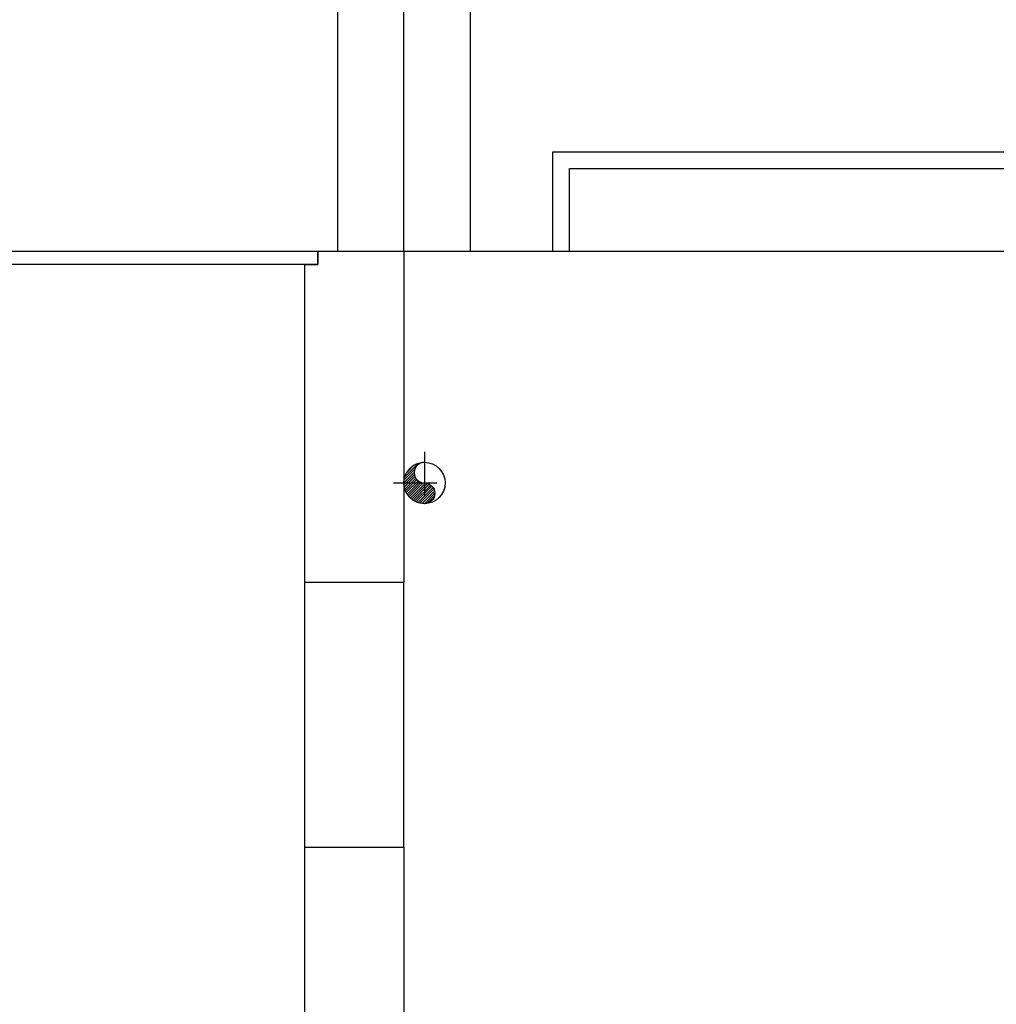
# Model space of a CAD drawing. Units: metres. Extents: x 0 to 331, y -21 to 48.
# Drawn here: x 19 to 22, y 18 to 21 of the extents above; entities that cross this region are included whole.
import ezdxf

# ---------------------------------------------------------------- set-up
doc = ezdxf.new("R2010")
doc.units = ezdxf.units.M
doc.header["$LTSCALE"] = 0.2625
doc.header["$MEASUREMENT"] = 0
doc.linetypes.add('TRAZO_Y_PUNTO', pattern=[1, 0.5, -0.25, 0, -0.25])

# ---------------------------------------------------------------- blocks, each defined once
blk = doc.blocks.new('A$Cffe5c23f')
at = {"color": 1}
for p, q in [((-0.2, 7.65), (-0.2, 0.4)), ((0.2, 7.65), (0.2, 0.4))]:
    blk.add_line(p, q, dxfattribs=at)
at = {"color": 1, "linetype": 'TRAZO_Y_PUNTO'}
blk.add_line((0, -0.2529), (0, 7.65), dxfattribs=at)

msp = doc.modelspace()

# ---------------------------------------------------------------- linework, layer by layer
at = {"color": 4, "linetype": 'Continuous'}
msp.add_lwpolyline([(20.4752, 25), (20.2752, 25), (20.2752, 19.9), (20.4752, 19.9)], close=True, dxfattribs=at)
at = {"color": 1}
msp.add_lwpolyline([(23.9252, 17.5), (20.9252, 17.5), (20.9252, 21), (23.9252, 21)], close=True, dxfattribs=at)
msp.add_lwpolyline([(20.9752, 17.5), (20.9752, 20.95), (23.8752, 20.95), (23.8752, 17.5)], dxfattribs=at)

# ---------------------------------------------------------------- block references
msp.add_blockref('A$Cffe5c23f', (20.4752, 16.15))

# ---------------------------------------------------------------- next in the draw order: wipeouts: each hides what was drawn before it
at = {"color": 6, "linetype": 'ByBlock', "lineweight": -2}
msp.add_wipeout([(15.7752, 20.7), (15.7752, 16.8), (15.6572, 16.8), (15.6572, 16.8825), (15.6252, 16.8825), (15.6252, 16.2175), (15.6572, 16.2175), (15.6572, 16.3), (15.7752, 16.3), (15.7752, 16), (18.9752, 16), (18.9752, 16.55), (31.7752, 16.55), (31.7752, 19.7), (32.0252, 19.7), (32.0252, 19.588), (31.9402, 19.588), (31.9402, 19.55), (32.6102, 19.55), (32.6102, 19.588), (32.5252, 19.588), (32.5252, 19.7), (34.3727, 19.7), (34.3727, 17.1), (34.0727, 17.1), (34.0727, 16.55), (34.9727, 16.55), (34.9727, 17.1), (34.6727, 17.1), (34.6727, 19.7), (35.7752, 19.7), (35.7752, 17.8), (35.7752, 17.038), (35.7914, 16.9494), (35.8239, 16.8898), (35.8805, 16.8342), (35.908, 16.8172), (35.9534, 16.7985), (36.0252, 16.788), (36.0952, 16.798), (36.144, 16.818), (36.1713, 16.8351), (36.2172, 16.8779), (36.2318, 16.8973), (36.2638, 16.9633), (36.2752, 17.038), (36.2752, 17.8), (36.2752, 19.7), (38.1252, 19.7), (38.1252, 17.038), (38.1408, 16.951), (38.1613, 16.9085), (38.1815, 16.8799), (38.213, 16.8477), (38.2465, 16.8237), (38.2963, 16.8008), (38.3262, 16.7928), (38.3752, 16.788), (38.4224, 16.7925), (38.5056, 16.8247), (38.518, 16.8328), (38.5511, 16.8604), (38.5585, 16.868), (38.5939, 16.9169), (38.6098, 16.9516), (38.6252, 17.038), (38.6252, 19.7), (39.1752, 19.7), (39.1752, 17.1), (38.8752, 17.1), (38.8752, 16.55), (39.7752, 16.55), (39.7752, 17.1), (39.4752, 17.1), (39.4752, 21.3), (34.3727, 21.3), (34.3727, 21), (31.4752, 21), (31.4752, 20.7)], dxfattribs=at)

# ---------------------------------------------------------------- next in the draw order: hatches: boundary and pattern name
at = {"linetype": 'ByBlock', "lineweight": -2}
h = msp.add_hatch(dxfattribs=at)
h.set_pattern_fill('_USER', color=1, scale=0.005208, angle=45, style=0, pattern_type=0)
h.set_pattern_definition([(45, (-0.000859, 17.6), (-0.0036828478, 0.0036828478), [])])
edge = h.paths.add_edge_path()
edge.add_arc((20.5377, 20), 0.0625, 90, 270)
edge.add_arc((20.5377, 19.9687), 0.0312, 270, 90)
edge.add_arc((20.5377, 20.0312), 0.0312, 90, 270, ccw=False)

# ---------------------------------------------------------------- next in the draw order: linework, layer by layer
at = {"color": 1, "linetype": 'TRAZO_Y_PUNTO', "lineweight": -2}
for p, q in [((20.5377, 20.0937), (20.5377, 19.9062)), ((20.444, 20), (20.6315, 20))]:
    msp.add_line(p, q, dxfattribs=at)
at = {"color": 1, "linetype": 'ByBlock', "lineweight": -2}
msp.add_lwpolyline([(16.0352, 20.7), (20.2152, 20.7), (20.2152, 20.66), (16.0352, 20.66)], close=True, dxfattribs=at)
at = {"color": 6, "linetype": 'ByBlock', "lineweight": -2}
for points in [[(20.1752, 20.66), (20.2152, 20.66), (20.2152, 20.7)], [(20.2152, 20.7), (20.4752, 20.7)], [(20.4752, 20.7), (20.4752, 19.7)], [(20.1752, 20.66), (20.1752, 19.7)], [(20.1752, 19.7), (20.4752, 19.7)], [(20.1752, 18.9), (20.1752, 17.1), (18.9752, 17.1)], [(20.1752, 18.9), (20.4752, 18.9)], [(20.4752, 18.9), (20.4752, 17.1), (31.4752, 17.1)]]:
    msp.add_lwpolyline(points, dxfattribs=at)
at = {"color": 1, "linetype": 'ByBlock', "lineweight": -2}
msp.add_lwpolyline([(20.4752, 20.7), (31.4752, 20.7)], dxfattribs=at)
msp.add_lwpolyline([(20.5377, 20.0625, 1), (20.5377, 20, -1), (20.5377, 19.9375, -1)], format="xyb", dxfattribs=at)
at = {"color": 2, "linetype": 'ByBlock', "lineweight": -2}
for points in [[(20.1752, 19.7), (20.1752, 18.9)], [(20.4752, 18.9), (20.4752, 19.7)]]:
    msp.add_lwpolyline(points, dxfattribs=at)
at = {"color": 1, "linetype": 'ByBlock', "lineweight": -2}
msp.add_circle((20.5377, 20), 0.0625, dxfattribs=at)

doc.saveas('drawing.dxf')
